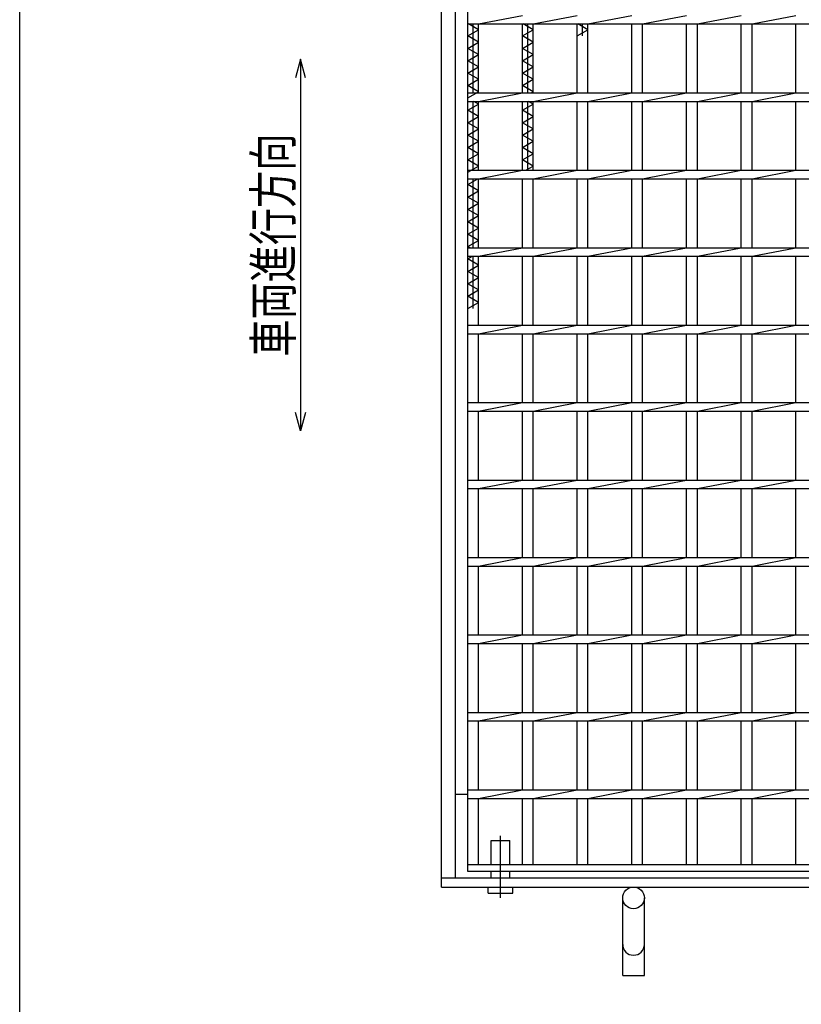
# Model space of a CAD drawing. Units: millimetres. Extents: x -182 to 173, y -128 to 105.
# Drawn here: x -173 to -110, y -45 to 34 of the extents above; entities that cross this region are included whole.
import ezdxf
from ezdxf.enums import TextEntityAlignment as Align

# ---------------------------------------------------------------- set-up
doc = ezdxf.new("R2010")
doc.units = ezdxf.units.MM
doc.header["$LTSCALE"] = 0.25
doc.linetypes.add('CENTERX2', pattern=[101.6, 63.5, -12.7, 12.7, -12.7])
for name, color, linetype in [('16', 7, 'Continuous'), ('19', 7, 'Continuous'), ('22', 7, 'Continuous')]:
    doc.layers.add(name, color=color, linetype=linetype)
doc.styles.add('dcStyle0', font='txt.shx', dxfattribs={"width": 0.833333, "bigfont": 'bigfont'})

msp = doc.modelspace()

# ---------------------------------------------------------------- linework, layer by layer
at = {"color": 150, "linetype": 'Continuous', "lineweight": 25}
msp.add_line((-172.9, -114.65), (-172.9, 105.35), dxfattribs=at)
at = {"layer": '16', "color": 3, "linetype": 'Continuous', "lineweight": 25}
for p, q in [((-136.75, -34.125), (-136.75, 64.75)), ((-136.75, 33.719), (-136.75, 34.406)), ((-135.875, 33.719), (-132.338, 34.406)), ((-131.463, 33.719), (-127.925, 34.406)), ((-127.05, 33.719), (-123.513, 34.406)), ((-122.638, 33.719), (-119.1, 34.406)), ((-118.225, 33.719), (-114.688, 34.406)), ((-113.812, 33.719), (-110.275, 34.406)), ((-136.75, 33.719), (-47.625, 33.719)), ((-135.875, 33.25), (-136.695, 33.719)), ((-136.312, 28.156), (-136.312, 33.719)), ((-135.875, 28.156), (-135.875, 33.719)), ((-132.338, 28.156), (-132.338, 33.719)), ((-131.463, 33.25), (-132.283, 33.719)), ((-131.9, 28.156), (-131.9, 33.719)), ((-131.463, 28.156), (-131.463, 33.719)), ((-127.925, 28.156), (-127.925, 33.719)), ((-127.05, 33.25), (-127.87, 33.719)), ((-127.487, 32.75), (-127.487, 33.719)), ((-127.05, 28.156), (-127.05, 33.719)), ((-123.513, 28.156), (-123.513, 33.719)), ((-122.638, 28.156), (-122.638, 33.719)), ((-119.1, 28.156), (-119.1, 33.719)), ((-118.225, 28.156), (-118.225, 33.719)), ((-114.688, 28.156), (-114.688, 33.719)), ((-113.812, 28.156), (-113.812, 33.719)), ((-110.275, 28.156), (-110.275, 33.719)), ((-136.75, 32.75), (-135.875, 33.25)), ((-135.875, 32.25), (-136.75, 32.75)), ((-132.338, 32.75), (-131.463, 33.25)), ((-131.463, 32.25), (-132.338, 32.75)), ((-127.925, 32.75), (-127.05, 33.25)), ((-136.75, 31.75), (-135.875, 32.25)), ((-132.338, 31.75), (-131.463, 32.25)), ((-135.875, 31.25), (-136.75, 31.75)), ((-136.75, 30.75), (-135.875, 31.25)), ((-131.463, 31.25), (-132.338, 31.75)), ((-132.338, 30.75), (-131.463, 31.25)), ((-135.875, 30.25), (-136.75, 30.75)), ((-136.75, 29.75), (-135.875, 30.25)), ((-131.463, 30.25), (-132.338, 30.75)), ((-132.338, 29.75), (-131.463, 30.25)), ((-135.875, 29.25), (-136.75, 29.75)), ((-131.463, 29.25), (-132.338, 29.75)), ((-136.75, 28.75), (-135.875, 29.25)), ((-135.875, 28.25), (-136.75, 28.75)), ((-132.338, 28.75), (-131.463, 29.25)), ((-131.463, 28.25), (-132.338, 28.75)), ((-136.75, 27.75), (-135.875, 28.25)), ((-136.75, 28.156), (-47.625, 28.156)), ((-136.75, 27.469), (-136.75, 28.156)), ((-135.875, 27.469), (-132.338, 28.156)), ((-131.627, 28.156), (-131.463, 28.25)), ((-131.463, 27.469), (-127.925, 28.156)), ((-127.05, 27.469), (-123.513, 28.156)), ((-122.638, 27.469), (-119.1, 28.156)), ((-118.225, 27.469), (-114.688, 28.156)), ((-113.812, 27.469), (-110.275, 28.156)), ((-136.75, 27.469), (-47.625, 27.469)), ((-136.75, 26.75), (-135.875, 27.25)), ((-136.312, 21.906), (-136.312, 27.469)), ((-135.875, 27.25), (-136.258, 27.469)), ((-135.875, 21.906), (-135.875, 27.469)), ((-132.338, 21.906), (-132.338, 27.469)), ((-132.338, 26.75), (-131.463, 27.25)), ((-131.9, 21.906), (-131.9, 27.469)), ((-131.463, 27.25), (-131.845, 27.469)), ((-131.463, 21.906), (-131.463, 27.469)), ((-127.925, 21.906), (-127.925, 27.469)), ((-127.05, 21.906), (-127.05, 27.469)), ((-123.513, 21.906), (-123.513, 27.469)), ((-122.638, 21.906), (-122.638, 27.469)), ((-119.1, 21.906), (-119.1, 27.469)), ((-118.225, 21.906), (-118.225, 27.469)), ((-114.688, 21.906), (-114.688, 27.469)), ((-113.812, 21.906), (-113.812, 27.469)), ((-110.275, 21.906), (-110.275, 27.469)), ((-135.875, 26.25), (-136.75, 26.75)), ((-136.75, 25.75), (-135.875, 26.25)), ((-131.463, 26.25), (-132.338, 26.75)), ((-132.338, 25.75), (-131.463, 26.25)), ((-135.875, 25.25), (-136.75, 25.75)), ((-131.463, 25.25), (-132.338, 25.75)), ((-136.75, 24.75), (-135.875, 25.25)), ((-135.875, 24.25), (-136.75, 24.75)), ((-132.338, 24.75), (-131.463, 25.25)), ((-131.463, 24.25), (-132.338, 24.75)), ((-136.75, 23.75), (-135.875, 24.25)), ((-132.338, 23.75), (-131.463, 24.25)), ((-135.875, 23.25), (-136.75, 23.75)), ((-136.75, 22.75), (-135.875, 23.25)), ((-131.463, 23.25), (-132.338, 23.75)), ((-132.338, 22.75), (-131.463, 23.25)), ((-135.875, 22.25), (-136.75, 22.75)), ((-136.75, 21.75), (-135.875, 22.25)), ((-131.463, 22.25), (-132.338, 22.75)), ((-132.064, 21.906), (-131.463, 22.25)), ((-136.75, 21.906), (-47.625, 21.906)), ((-136.75, 21.219), (-136.75, 21.906)), ((-135.875, 21.219), (-132.338, 21.906)), ((-131.463, 21.219), (-127.925, 21.906)), ((-127.05, 21.219), (-123.513, 21.906)), ((-122.638, 21.219), (-119.1, 21.906)), ((-118.225, 21.219), (-114.688, 21.906)), ((-113.812, 21.219), (-110.275, 21.906)), ((-136.75, 21.219), (-47.625, 21.219)), ((-136.75, 20.75), (-135.93, 21.219)), ((-135.875, 20.25), (-136.75, 20.75)), ((-136.312, 15.656), (-136.312, 21.219)), ((-135.875, 15.656), (-135.875, 21.219)), ((-132.338, 15.656), (-132.338, 21.219)), ((-131.463, 15.656), (-131.463, 21.219)), ((-127.925, 15.656), (-127.925, 21.219)), ((-127.05, 15.656), (-127.05, 21.219)), ((-123.513, 15.656), (-123.513, 21.219)), ((-122.638, 15.656), (-122.638, 21.219)), ((-119.1, 15.656), (-119.1, 21.219)), ((-118.225, 15.656), (-118.225, 21.219)), ((-114.688, 15.656), (-114.688, 21.219)), ((-113.812, 15.656), (-113.812, 21.219)), ((-110.275, 15.656), (-110.275, 21.219)), ((-136.75, 19.75), (-135.875, 20.25)), ((-135.875, 19.25), (-136.75, 19.75)), ((-136.75, 18.75), (-135.875, 19.25)), ((-135.875, 18.25), (-136.75, 18.75)), ((-136.75, 17.75), (-135.875, 18.25)), ((-135.875, 17.25), (-136.75, 17.75)), ((-136.75, 16.75), (-135.875, 17.25)), ((-135.875, 16.25), (-136.75, 16.75)), ((-136.75, 15.75), (-135.875, 16.25)), ((-136.586, 15.656), (-136.75, 15.75)), ((-136.75, 15.656), (-47.625, 15.656)), ((-136.75, 14.969), (-136.75, 15.656)), ((-135.875, 14.969), (-132.338, 15.656)), ((-131.463, 14.969), (-127.925, 15.656)), ((-127.05, 14.969), (-123.513, 15.656)), ((-122.638, 14.969), (-119.1, 15.656)), ((-118.225, 14.969), (-114.688, 15.656)), ((-113.812, 14.969), (-110.275, 15.656)), ((-136.75, 14.969), (-47.625, 14.969)), ((-136.75, 14.75), (-136.367, 14.969)), ((-135.875, 14.25), (-136.75, 14.75)), ((-136.312, 10.75), (-136.312, 14.969)), ((-135.875, 9.406), (-135.875, 14.969)), ((-132.338, 9.406), (-132.338, 14.969)), ((-131.463, 9.406), (-131.463, 14.969)), ((-127.925, 9.406), (-127.925, 14.969)), ((-127.05, 9.406), (-127.05, 14.969)), ((-123.513, 9.406), (-123.513, 14.969)), ((-122.638, 9.406), (-122.638, 14.969)), ((-119.1, 9.406), (-119.1, 14.969)), ((-118.225, 9.406), (-118.225, 14.969)), ((-114.688, 9.406), (-114.688, 14.969)), ((-113.812, 9.406), (-113.812, 14.969)), ((-110.275, 9.406), (-110.275, 14.969)), ((-136.75, 13.75), (-135.875, 14.25)), ((-135.875, 13.25), (-136.75, 13.75)), ((-136.75, 12.75), (-135.875, 13.25)), ((-135.875, 12.25), (-136.75, 12.75)), ((-136.75, 11.75), (-135.875, 12.25)), ((-135.875, 11.25), (-136.75, 11.75)), ((-136.75, 10.75), (-135.875, 11.25)), ((-136.75, 9.406), (-47.625, 9.406)), ((-136.75, 8.719), (-136.75, 9.406)), ((-135.875, 8.719), (-132.338, 9.406)), ((-131.463, 8.719), (-127.925, 9.406)), ((-127.05, 8.719), (-123.513, 9.406)), ((-122.638, 8.719), (-119.1, 9.406)), ((-118.225, 8.719), (-114.688, 9.406)), ((-113.812, 8.719), (-110.275, 9.406)), ((-136.75, 8.719), (-47.625, 8.719)), ((-135.875, 3.156), (-135.875, 8.719)), ((-132.338, 3.156), (-132.338, 8.719)), ((-131.463, 3.156), (-131.463, 8.719)), ((-127.925, 3.156), (-127.925, 8.719)), ((-127.05, 3.156), (-127.05, 8.719)), ((-123.513, 3.156), (-123.513, 8.719)), ((-122.638, 3.156), (-122.638, 8.719)), ((-119.1, 3.156), (-119.1, 8.719)), ((-118.225, 3.156), (-118.225, 8.719)), ((-114.688, 3.156), (-114.688, 8.719)), ((-113.812, 3.156), (-113.812, 8.719)), ((-110.275, 3.156), (-110.275, 8.719)), ((-136.75, 3.156), (-47.625, 3.156)), ((-136.75, 2.469), (-136.75, 3.156)), ((-136.75, 2.469), (-47.625, 2.469)), ((-135.875, 2.469), (-132.338, 3.156)), ((-135.875, -3.094), (-135.875, 2.469)), ((-132.338, -3.094), (-132.338, 2.469)), ((-131.463, 2.469), (-127.925, 3.156)), ((-131.463, -3.094), (-131.463, 2.469)), ((-127.925, -3.094), (-127.925, 2.469)), ((-127.05, 2.469), (-123.513, 3.156)), ((-127.05, -3.094), (-127.05, 2.469)), ((-123.513, -3.094), (-123.513, 2.469)), ((-122.638, 2.469), (-119.1, 3.156)), ((-122.638, -3.094), (-122.638, 2.469)), ((-119.1, -3.094), (-119.1, 2.469)), ((-118.225, 2.469), (-114.688, 3.156)), ((-118.225, -3.094), (-118.225, 2.469)), ((-114.688, -3.094), (-114.688, 2.469)), ((-113.812, 2.469), (-110.275, 3.156)), ((-113.812, -3.094), (-113.812, 2.469)), ((-110.275, -3.094), (-110.275, 2.469)), ((-136.75, -3.094), (-47.625, -3.094)), ((-136.75, -3.781), (-136.75, -3.094)), ((-135.875, -3.781), (-132.338, -3.094)), ((-131.463, -3.781), (-127.925, -3.094)), ((-127.05, -3.781), (-123.513, -3.094)), ((-122.638, -3.781), (-119.1, -3.094)), ((-118.225, -3.781), (-114.688, -3.094)), ((-113.812, -3.781), (-110.275, -3.094)), ((-136.75, -3.781), (-47.625, -3.781)), ((-135.875, -9.344), (-135.875, -3.781)), ((-132.338, -9.344), (-132.338, -3.781)), ((-131.463, -9.344), (-131.463, -3.781)), ((-127.925, -9.344), (-127.925, -3.781)), ((-127.05, -9.344), (-127.05, -3.781)), ((-123.513, -9.344), (-123.513, -3.781)), ((-122.638, -9.344), (-122.638, -3.781)), ((-119.1, -9.344), (-119.1, -3.781)), ((-118.225, -9.344), (-118.225, -3.781)), ((-114.688, -9.344), (-114.688, -3.781)), ((-113.812, -9.344), (-113.812, -3.781)), ((-110.275, -9.344), (-110.275, -3.781)), ((-136.75, -9.344), (-47.625, -9.344)), ((-136.75, -10.031), (-136.75, -9.344)), ((-135.875, -10.031), (-132.338, -9.344)), ((-131.463, -10.031), (-127.925, -9.344)), ((-127.05, -10.031), (-123.513, -9.344)), ((-122.638, -10.031), (-119.1, -9.344)), ((-118.225, -10.031), (-114.688, -9.344)), ((-113.812, -10.031), (-110.275, -9.344)), ((-136.75, -10.031), (-47.625, -10.031)), ((-135.875, -15.594), (-135.875, -10.031)), ((-132.338, -15.594), (-132.338, -10.031)), ((-131.463, -15.594), (-131.463, -10.031)), ((-127.925, -15.594), (-127.925, -10.031)), ((-127.05, -15.594), (-127.05, -10.031)), ((-123.513, -15.594), (-123.513, -10.031)), ((-122.638, -15.594), (-122.638, -10.031)), ((-119.1, -15.594), (-119.1, -10.031)), ((-118.225, -15.594), (-118.225, -10.031)), ((-114.688, -15.594), (-114.688, -10.031)), ((-113.812, -15.594), (-113.812, -10.031)), ((-110.275, -15.594), (-110.275, -10.031)), ((-136.75, -15.594), (-47.625, -15.594)), ((-136.75, -16.281), (-136.75, -15.594)), ((-135.875, -16.281), (-132.338, -15.594)), ((-131.463, -16.281), (-127.925, -15.594)), ((-127.05, -16.281), (-123.513, -15.594)), ((-122.638, -16.281), (-119.1, -15.594)), ((-118.225, -16.281), (-114.688, -15.594)), ((-113.812, -16.281), (-110.275, -15.594)), ((-136.75, -16.281), (-47.625, -16.281)), ((-135.875, -21.844), (-135.875, -16.281)), ((-132.338, -21.844), (-132.338, -16.281)), ((-131.463, -21.844), (-131.463, -16.281)), ((-127.925, -21.844), (-127.925, -16.281)), ((-127.05, -21.844), (-127.05, -16.281)), ((-123.513, -21.844), (-123.513, -16.281)), ((-122.638, -21.844), (-122.638, -16.281)), ((-119.1, -21.844), (-119.1, -16.281)), ((-118.225, -21.844), (-118.225, -16.281)), ((-114.688, -21.844), (-114.688, -16.281)), ((-113.812, -21.844), (-113.812, -16.281)), ((-110.275, -21.844), (-110.275, -16.281)), ((-136.75, -21.844), (-47.625, -21.844)), ((-136.75, -22.531), (-136.75, -21.844)), ((-135.875, -22.531), (-132.338, -21.844)), ((-131.463, -22.531), (-127.925, -21.844)), ((-127.05, -22.531), (-123.513, -21.844)), ((-122.638, -22.531), (-119.1, -21.844)), ((-118.225, -22.531), (-114.688, -21.844)), ((-113.812, -22.531), (-110.275, -21.844)), ((-136.75, -22.531), (-47.625, -22.531)), ((-135.875, -28.094), (-135.875, -22.531)), ((-132.338, -28.094), (-132.338, -22.531)), ((-131.463, -28.094), (-131.463, -22.531)), ((-127.925, -28.094), (-127.925, -22.531)), ((-127.05, -28.094), (-127.05, -22.531)), ((-123.513, -28.094), (-123.513, -22.531)), ((-122.638, -28.094), (-122.638, -22.531)), ((-119.1, -28.094), (-119.1, -22.531)), ((-118.225, -28.094), (-118.225, -22.531)), ((-114.688, -28.094), (-114.688, -22.531)), ((-113.812, -28.094), (-113.812, -22.531)), ((-110.275, -28.094), (-110.275, -22.531)), ((-136.75, -28.094), (-47.625, -28.094)), ((-136.75, -28.781), (-136.75, -28.094)), ((-135.875, -28.781), (-132.338, -28.094)), ((-131.463, -28.781), (-127.925, -28.094)), ((-127.05, -28.781), (-123.513, -28.094)), ((-122.638, -28.781), (-119.1, -28.094)), ((-118.225, -28.781), (-114.688, -28.094)), ((-113.812, -28.781), (-110.275, -28.094)), ((-136.75, -28.781), (-47.625, -28.781)), ((-135.875, -34.125), (-135.875, -28.781)), ((-132.338, -34.125), (-132.338, -28.781)), ((-131.463, -34.125), (-131.463, -28.781)), ((-127.925, -34.125), (-127.925, -28.781)), ((-127.05, -34.125), (-127.05, -28.781)), ((-123.513, -34.125), (-123.513, -28.781)), ((-122.638, -34.125), (-122.638, -28.781)), ((-119.1, -34.125), (-119.1, -28.781)), ((-118.225, -34.125), (-118.225, -28.781)), ((-114.688, -34.125), (-114.688, -28.781)), ((-113.812, -34.125), (-113.812, -28.781)), ((-110.275, -34.125), (-110.275, -28.781)), ((-136.75, -34.125), (-47.625, -34.125)), ((-136.75, -34.688), (-136.75, -34.125)), ((-136.75, -34.125), (-135.875, -34.125)), ((-132.338, -34.125), (-131.463, -34.125)), ((-127.925, -34.125), (-127.05, -34.125)), ((-123.513, -34.125), (-122.638, -34.125)), ((-119.1, -34.125), (-118.225, -34.125)), ((-114.688, -34.125), (-113.812, -34.125)), ((-110.275, -34.125), (-109.4, -34.125)), ((-47.625, -34.688), (-136.75, -34.688))]:
    msp.add_line(p, q, dxfattribs=at)
at = {"layer": '19', "color": 6, "linetype": 'Continuous', "lineweight": 25}
for p, q in [((-138.875, -35.938), (-138.875, 66.562)), ((-137.75, -35.188), (-137.75, 65.812)), ((-137.75, -28.438), (-136.75, -28.438)), ((-134.856, -34.125), (-134.856, -32.188)), ((-134.856, -32.188), (-133.356, -32.188)), ((-133.356, -34.125), (-133.356, -32.188)), ((-134.856, -35.188), (-134.856, -34.688)), ((-133.356, -35.188), (-133.356, -34.688)), ((-138.875, -35.188), (-45.5, -35.188)), ((-138.875, -35.938), (-45.5, -35.938)), ((-135.106, -36.438), (-135.106, -35.938)), ((-135.106, -36.438), (-133.106, -36.438)), ((-133.106, -36.438), (-133.106, -35.938)), ((-124.25, -43.062), (-124.25, -36.812)), ((-122.5, -43.062), (-122.5, -36.812)), ((-124.25, -43.062), (-122.5, -43.062))]:
    msp.add_line(p, q, dxfattribs=at)
at = {"layer": '19', "color": 6, "linetype": 'CENTERX2', "lineweight": 25}
msp.add_line((-134.106, -36.812), (-134.106, -31.812), dxfattribs=at)
at = {"layer": '19', "color": 6, "linetype": 'Continuous', "lineweight": 25}
msp.add_circle((-123.375, -36.812), 0.875, dxfattribs=at)
msp.add_arc((-123.375, -40.562), 0.875, 180, 0, dxfattribs=at)
at = {"layer": '22', "color": 4, "linetype": 'Continuous', "lineweight": 25}
for p, q in [((-150.25, 30.875), (-150.65, 29.375)), ((-149.85, 29.375), (-150.25, 30.875)), ((-150.25, 30.875), (-150.25, 0.875)), ((-150.25, 0.875), (-150.65, 2.375)), ((-149.85, 2.375), (-150.25, 0.875))]:
    msp.add_line(p, q, dxfattribs=at)

# ---------------------------------------------------------------- texts
at = {"layer": '22', "color": 2, "style": 'dcStyle0', "width": 0.833333}
msp.add_text('車両進行方向', height=3, rotation=90, dxfattribs=at).set_placement((-150.95, 6.875), (-150.95, 24.875), align=Align.FIT)

doc.saveas('drawing.dxf')
